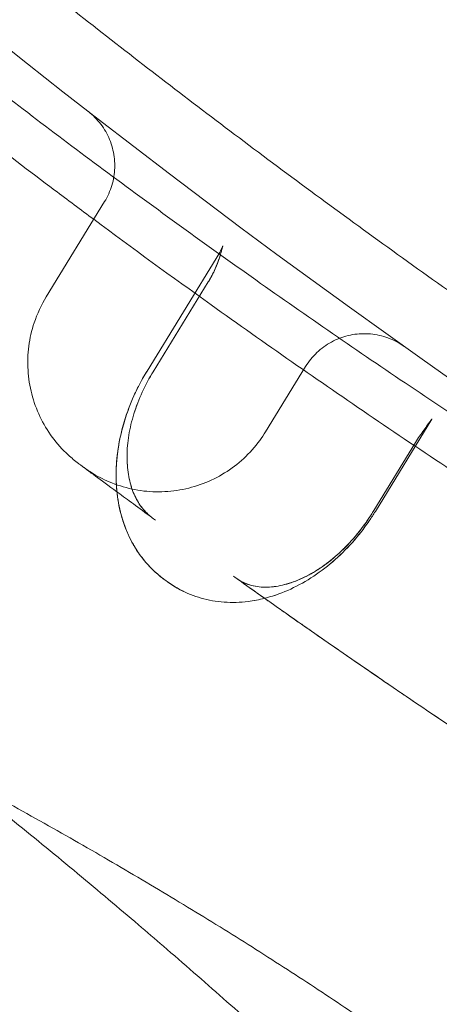
# Model space of a CAD drawing. Units: millimetres. Extents: x 0 to 41237, y -4212 to 7354.
# Drawn here: x 28985 to 29058, y 140 to 312 of the extents above; entities that cross this region are included whole.
import ezdxf

# ---------------------------------------------------------------- set-up
doc = ezdxf.new("R2010")
doc.units = ezdxf.units.MM
doc.layers.add('BT', color=7, linetype='Continuous')
doc.dimstyles.new('MURAT', dxfattribs={"dimtxt": 150, "dimasz": 150, "dimexe": 0, "dimexo": 50, "dimgap": 50, "dimtad": 1, "dimdec": 0, "dimtxsty": 'Standard', "dimcen": 0, "dimclrd": 256, "dimadec": 0, "dimazin": 0, "dimtfac": 1, "dimtdec": 0, "dimtix": 1, "dimtmove": 0, "dimatfit": 3, "dimfxl": 1, "dimarcsym": 0})

# ---------------------------------------------------------------- blocks, each defined once
blk = doc.blocks.new('A$C495F420D')
at = {"color": 0, "linetype": 'Continuous', "lineweight": 0}
for p, q in [((4104.3, 4305), (4114.49, 4321.62)), ((4134.61, 4312.74), (4121.9, 4292.01)), ((4134.61, 4312.74), (4134.61, 4312.74)), ((4132.6, 4307.58), (4122.98, 4291.89)), ((4142.62, 4281.4), (4149.61, 4292.81)), ((4161.79, 4267.49), (4171.68, 4283.62)), ((4161.53, 4267.65), (4168.82, 4279.54)), ((4168.82, 4279.54), (4168.82, 4279.54)), ((4122.82, 4266.37), (4123.04, 4266.2))]:
    blk.add_line(p, q, dxfattribs=at)
at = {"color": 0, "linetype": 'Continuous', "lineweight": 0, "extrusion": (0, 0, -1)}
for centre, major_axis, ratio, start_param, end_param in [((4194.85, 4261.63), (-45.24, 31.18), 0.000007, -0.000004, 0.000014), ((4166.65, 4264.51), (-5.12, 3.14), 0.000001, -0.000341, 0)]:
    blk.add_ellipse(centre, major_axis=major_axis, ratio=ratio, start_param=start_param, end_param=end_param, dxfattribs=at)
at = {"color": 0, "linetype": 'Continuous', "lineweight": 0}
blk.add_ellipse((4159.22, 4241.33), major_axis=(50.74, -35.91), ratio=0.013429, start_param=-2.354912, end_param=-2.344825, dxfattribs=at)
for points, knots in [([(3953.77, 4654.56), (4153.18, 4415.41), (4423.3, 4243.69), (4763.36, 4155.46), (4804.8, 4146.48), (4847.04, 4139.08)], [0.0573943, 0.0573943, 0.0573943, 0.0573943, 0.837577, 0.837577, 0.9435012, 0.9435012, 0.9435012, 0.9435012]), ([(4779.18, 4139.68), (4775.92, 4140.39), (4772.67, 4141.11), (4759.69, 4144.03), (4749.97, 4146.31), (4730.62, 4151.05), (4720.98, 4153.51), (4702.01, 4158.55), (4692.68, 4161.12), (4674.36, 4166.38), (4665.36, 4169.05), (4647.58, 4174.52), (4638.8, 4177.31), (4621.41, 4183.02), (4612.79, 4185.94), (4595.49, 4191.97), (4586.8, 4195.09), (4569.36, 4201.54), (4560.6, 4204.87), (4543.01, 4211.75), (4534.18, 4215.31), (4516.44, 4222.64), (4507.54, 4226.43), (4489.65, 4234.24), (4480.68, 4238.26), (4462.65, 4246.56), (4453.6, 4250.83), (4435.28, 4259.72), (4426, 4264.34), (4407.29, 4273.89), (4397.86, 4278.83), (4378.88, 4289.04), (4369.32, 4294.31), (4350.11, 4305.19), (4340.45, 4310.81), (4321.05, 4322.36), (4311.32, 4328.31), (4291.85, 4340.52), (4282.11, 4346.79), (4262.69, 4359.6), (4253.01, 4366.14), (4233.8, 4379.47), (4224.27, 4386.24), (4205.41, 4399.98), (4196.09, 4406.93), (4177.75, 4420.95), (4168.73, 4428.01), (4151.04, 4442.18), (4142.36, 4449.29), (4125.38, 4463.52), (4117.08, 4470.64), (4100.84, 4484.86), (4092.9, 4491.97), (4077.38, 4506.15), (4069.8, 4513.22), (4055.04, 4527.28), (4047.87, 4534.25), (4034, 4547.99), (4027.31, 4554.75), (4014.35, 4568.09), (4008.08, 4574.66), (3995.92, 4587.64), (3990.02, 4594.05), (3978.57, 4606.7), (3973.01, 4612.95), (3964.47, 4622.7), (3961.47, 4626.16), (3958.49, 4629.64)], [0, 0, 0, 0, 10.000093, 10.000093, 40.00274, 40.00274, 69.949288, 69.949288, 99.153188, 99.153188, 127.561979, 127.561979, 155.519559, 155.519559, 183.248581, 183.248581, 211.486179, 211.486179, 240.284119, 240.284119, 269.673891, 269.673891, 299.684198, 299.684198, 330.345012, 330.345012, 361.680812, 361.680812, 394.263443, 394.263443, 427.86423, 427.86423, 462.419849, 462.419849, 497.891396, 497.891396, 534.165858, 534.165858, 571.041865, 571.041865, 608.231633, 608.231633, 645.449715, 645.449715, 682.36692, 682.36692, 718.639489, 718.639489, 754.019043, 754.019043, 788.3742, 788.3742, 821.671136, 821.671136, 853.941307, 853.941307, 884.89536, 884.89536, 914.16165, 914.16165, 941.949511, 941.949511, 968.437898, 968.437898, 993.77343, 993.77343, 1007.594766, 1007.594766, 1007.594766, 1007.594766]), ([(4298.26, 4336.51), (4295.61, 4338.18), (4292.96, 4339.87), (4282.37, 4346.64), (4274.48, 4351.79), (4256.92, 4363.49), (4247.28, 4370.07), (4228.23, 4383.42), (4218.81, 4390.18), (4200.26, 4403.81), (4191.13, 4410.68), (4173.2, 4424.51), (4164.39, 4431.45), (4147.12, 4445.38), (4138.66, 4452.36), (4122.09, 4466.34), (4113.98, 4473.32), (4098.21, 4487.21), (4090.54, 4494.1), (4075.6, 4507.81), (4068.33, 4514.61), (4054.15, 4528.14), (4047.24, 4534.86), (4033.74, 4548.26), (4027.15, 4554.92), (4014.27, 4568.17), (4007.98, 4574.77), (3995.81, 4587.76), (3989.92, 4594.16), (3978.51, 4606.77), (3972.99, 4612.98), (3964.49, 4622.68), (3961.49, 4626.15), (3958.5, 4629.63)], [0, 0, 0, 0, 10.000042, 10.000042, 40.001174, 40.001174, 77.114983, 77.114983, 113.885048, 113.885048, 150.042531, 150.042531, 185.379353, 185.379353, 219.840533, 219.840533, 253.274947, 253.274947, 285.334194, 285.334194, 316.11905, 316.11905, 345.777069, 345.777069, 374.462915, 374.462915, 402.209852, 402.209852, 428.569949, 428.569949, 453.65662, 453.65662, 467.461641, 467.461641, 467.461641, 467.461641]), ([(3830.64, 4617.39), (3843.41, 4601.15), (3856.4, 4585.21), (4087.53, 4311.89), (4381.84, 4128.17), (4770.92, 4031.1), (4836.58, 4018.75), (4904.02, 4009.99)], [0.006857, 0.006857, 0.006857, 0.006857, 0.054367, 0.054367, 0.837577, 0.837577, 0.9914286, 0.9914286, 0.9914286, 0.9914286]), ([(3869.09, 4558.82), (3871.27, 4556.29), (3873.45, 4553.77), (3879.81, 4546.45), (3884, 4541.66), (3892.62, 4531.91), (3897.05, 4526.94), (3906.2, 4516.8), (3910.94, 4511.61), (3920.71, 4501.03), (3925.76, 4495.64), (3936.19, 4484.66), (3941.57, 4479.07), (3952.67, 4467.73), (3958.39, 4461.97), (3970.17, 4450.31), (3976.24, 4444.41), (3988.72, 4432.48), (3995.14, 4426.45), (4008.34, 4414.3), (4015.11, 4408.18), (4029.03, 4395.86), (4036.17, 4389.67), (4050.81, 4377.23), (4058.32, 4370.98), (4073.7, 4358.47), (4081.57, 4352.21), (4097.68, 4339.68), (4105.93, 4333.41), (4122.78, 4320.9), (4131.39, 4314.65), (4148.98, 4302.21), (4157.95, 4296.01), (4176.24, 4283.69), (4185.56, 4277.57), (4204.52, 4265.43), (4214.16, 4259.41), (4233.71, 4247.53), (4243.62, 4241.65), (4263.65, 4230.1), (4273.78, 4224.42), (4294.15, 4213.28), (4304.4, 4207.82), (4324.94, 4197.19), (4335.22, 4192), (4355.75, 4181.93), (4365.98, 4177.04), (4386.33, 4167.58), (4396.44, 4163), (4416.49, 4154.17), (4426.43, 4149.9), (4446.11, 4141.67), (4455.86, 4137.7), (4475.16, 4130.05), (4484.72, 4126.35), (4503.66, 4119.22), (4513.05, 4115.77), (4531.7, 4109.11), (4540.96, 4105.88), (4559.4, 4099.62), (4568.58, 4096.58), (4586.91, 4090.67), (4596.07, 4087.8), (4614.43, 4082.19), (4623.63, 4079.45), (4642.16, 4074.09), (4651.49, 4071.47), (4670.36, 4066.31), (4679.91, 4063.77), (4698.64, 4058.94), (4707.82, 4056.65), (4717.02, 4054.41)], [0, 0, 0, 0, 10.000612, 10.000612, 29.112281, 29.112281, 49.125117, 49.125117, 70.320502, 70.320502, 92.724048, 92.724048, 116.353012, 116.353012, 141.202779, 141.202779, 167.260985, 167.260985, 194.511754, 194.511754, 222.924363, 222.924363, 252.481499, 252.481499, 283.151849, 283.151849, 314.891836, 314.891836, 347.682133, 347.682133, 381.467717, 381.467717, 416.183137, 416.183137, 451.733599, 451.733599, 487.975382, 487.975382, 524.711531, 524.711531, 561.679354, 561.679354, 598.569045, 598.569045, 635.055671, 635.055671, 670.831076, 670.831076, 705.677345, 705.677345, 739.456318, 739.456318, 772.150659, 772.150659, 803.806389, 803.806389, 834.552652, 834.552652, 864.542207, 864.542207, 893.991944, 893.991944, 923.10193, 923.10193, 952.131988, 952.131988, 981.350996, 981.350996, 1011.07857, 1011.07857, 1039.521982, 1039.521982, 1039.521982, 1039.521982]), ([(3909.2, 4542.82), (3911.41, 4540.35), (3913.64, 4537.88), (3920.98, 4529.78), (3926.13, 4524.19), (3936.63, 4512.94), (3941.98, 4507.28), (3952.98, 4495.84), (3958.62, 4490.05), (3970.21, 4478.36), (3976.15, 4472.45), (3988.35, 4460.51), (3994.62, 4454.49), (4007.47, 4442.32), (4014.07, 4436.18), (4027.62, 4423.79), (4034.57, 4417.54), (4048.83, 4404.95), (4056.15, 4398.61), (4071.16, 4385.84), (4078.86, 4379.42), (4094.64, 4366.5), (4102.74, 4360.01), (4119.32, 4346.97), (4127.82, 4340.43), (4145.22, 4327.31), (4154.12, 4320.73), (4172.34, 4307.58), (4181.66, 4301), (4200.68, 4287.86), (4210.4, 4281.31), (4230.41, 4268.12), (4240.72, 4261.49), (4251.09, 4254.97)], [0, 0, 0, 0, 10.000293, 10.000293, 32.916968, 32.916968, 56.503914, 56.503914, 81.063544, 81.063544, 106.649465, 106.649465, 133.315301, 133.315301, 161.108484, 161.108484, 190.069124, 190.069124, 220.231031, 220.231031, 251.614633, 251.614633, 284.239105, 284.239105, 318.096555, 318.096555, 353.17141, 353.17141, 389.416223, 389.416223, 426.733851, 426.733851, 465.810169, 465.810169, 465.810169, 465.810169]), ([(4112.59, 4318.52), (4110.31, 4320.21), (4108.03, 4321.91), (4096.93, 4330.25), (4088.17, 4336.99), (4079.33, 4343.96), (4079.2, 4344.07), (4079.06, 4344.18)], [691.966168, 691.966168, 691.966168, 691.966168, 700.967879, 700.967879, 735.897702, 735.897702, 736.453247, 736.453247, 736.453247, 736.453247]), ([(4114.49, 4321.62), (4115.03, 4322.5), (4115.46, 4323.46), (4116.06, 4325.45), (4116.22, 4326.49), (4116.29, 4328.55), (4116.18, 4329.6), (4115.72, 4331.61), (4115.35, 4332.6), (4114.38, 4334.42), (4113.77, 4335.28), (4112.72, 4336.41), (4112.35, 4336.77), (4111.85, 4337.18), (4111.75, 4337.26), (4111.65, 4337.34), (4111.64, 4337.35), (4111.64, 4337.35), (4111.64, 4337.35), (4111.63, 4337.36), (4111.63, 4337.36), (4111.63, 4337.36), (4111.63, 4337.36), (4111.63, 4337.36), (4111.63, 4337.36), (4111.63, 4337.36), (4111.63, 4337.36), (4111.63, 4337.36), (4111.63, 4337.36), (4111.63, 4337.36), (4111.63, 4337.36), (4111.63, 4337.36), (4111.63, 4337.36), (4111.63, 4337.36), (4111.63, 4337.36), (4111.63, 4337.36), (4111.63, 4337.36), (4111.63, 4337.36), (4111.63, 4337.36), (4111.63, 4337.36), (4111.63, 4337.36), (4111.63, 4337.36)], [0, 0, 0, 0, 3.1128, 3.1128, 6.212687, 6.212687, 9.313805, 9.313805, 12.414658, 12.414658, 15.514974, 15.514974, 17.05512, 17.05512, 17.441358, 17.441358, 17.459462, 17.459462, 17.464286, 17.464286, 17.469142, 17.469142, 17.470355, 17.470355, 17.47157, 17.47157, 17.474031, 17.474031, 17.483828, 17.483828, 17.503124, 17.503124, 17.541706, 17.541706, 17.618868, 17.618868, 17.734612, 17.734612, 17.908228, 17.908228, 17.912297, 17.912297, 17.912297, 17.912297]), ([(4262.27, 4221.02), (4258.3, 4223.28), (4254.35, 4225.55), (4240.3, 4233.73), (4230.26, 4239.72), (4210.31, 4251.95), (4200.39, 4258.18), (4180.77, 4270.85), (4171.06, 4277.28), (4151.91, 4290.29), (4142.48, 4296.87), (4126.23, 4308.49), (4119.39, 4313.47), (4112.59, 4318.52)], [502.490587, 502.490587, 502.490587, 502.490587, 516.992112, 516.992112, 554.214411, 554.214411, 591.521525, 591.521525, 628.585497, 628.585497, 665.140934, 665.140934, 691.966168, 691.966168, 691.966168, 691.966168]), ([(4134.61, 4312.74), (4134.71, 4312.91), (4134.81, 4313.09), (4134.95, 4313.39), (4135, 4313.51), (4135.06, 4313.68), (4135.08, 4313.73), (4135.12, 4313.84), (4135.13, 4313.88), (4135.13, 4313.89), (4135.13, 4313.89), (4135.13, 4313.89), (4135.13, 4313.89), (4135.12, 4313.85), (4135.11, 4313.8), (4135.08, 4313.68), (4135.05, 4313.58), (4134.99, 4313.31), (4134.94, 4313.12), (4134.8, 4312.61), (4134.7, 4312.28), (4134.43, 4311.41), (4134.23, 4310.87), (4133.69, 4309.58), (4133.32, 4308.82), (4132.81, 4307.92), (4132.71, 4307.75), (4132.6, 4307.58)], [0, 0, 0, 0, 0.671981, 0.671981, 1.192532, 1.192532, 1.499943, 1.499943, 1.929269, 1.929269, 2.04334, 2.04334, 2.292736, 2.292736, 2.706231, 2.706231, 3.276353, 3.276353, 4.110248, 4.110248, 5.369808, 5.369808, 7.225425, 7.225425, 9.736335, 9.736335, 10.33535, 10.33535, 10.33535, 10.33535]), ([(4135.13, 4313.89), (4135.13, 4313.89), (4135.13, 4313.88), (4135.12, 4313.85), (4135.11, 4313.81), (4135.08, 4313.68), (4135.06, 4313.59), (4134.99, 4313.33), (4134.95, 4313.15), (4134.81, 4312.66), (4134.72, 4312.32), (4134.45, 4311.48), (4134.26, 4310.94), (4133.74, 4309.67), (4133.37, 4308.93), (4132.85, 4308), (4132.73, 4307.79), (4132.6, 4307.58)], [2.046286, 2.046286, 2.046286, 2.046286, 2.274563, 2.274563, 2.709299, 2.709299, 3.250822, 3.250822, 4.058168, 4.058168, 5.309255, 5.309255, 7.126296, 7.126296, 9.614178, 9.614178, 10.336568, 10.336568, 10.336568, 10.336568]), ([(4134.61, 4312.74), (4134.71, 4312.9), (4134.8, 4313.07), (4134.94, 4313.36), (4134.99, 4313.49), (4135.06, 4313.66), (4135.08, 4313.71), (4135.11, 4313.82), (4135.13, 4313.87), (4135.13, 4313.89), (4135.13, 4313.89), (4135.13, 4313.89)], [0, 0, 0, 0, 0.628399, 0.628399, 1.16077, 1.16077, 1.463586, 1.463586, 1.904179, 1.904179, 2.046286, 2.046286, 2.046286, 2.046286]), ([(4109.94, 4275.84), (4109.32, 4276.31), (4108.71, 4276.81), (4107.11, 4278.28), (4106.17, 4279.33), (4104.51, 4281.59), (4103.79, 4282.8), (4102.59, 4285.33), (4102.11, 4286.65), (4101.41, 4289.36), (4101.19, 4290.76), (4101.02, 4293.55), (4101.07, 4294.96), (4101.43, 4297.74), (4101.74, 4299.11), (4102.71, 4302.03), (4103.43, 4303.57), (4104.3, 4305)], [0, 0, 0, 0, 2.337579, 2.337579, 6.534778, 6.534778, 10.730885, 10.730885, 14.928316, 14.928316, 19.12557, 19.12557, 23.322873, 23.322873, 27.513705, 27.513705, 32.546741, 32.546741, 32.546741, 32.546741]), ([(4149.61, 4292.81), (4150.16, 4293.7), (4150.83, 4294.52), (4152.34, 4295.96), (4153.2, 4296.58), (4155.03, 4297.58), (4156.02, 4297.96), (4158.05, 4298.45), (4159.11, 4298.56), (4161.2, 4298.51), (4162.24, 4298.34), (4164.25, 4297.75), (4165.22, 4297.32), (4166.34, 4296.63), (4166.58, 4296.47), (4166.8, 4296.31)], [0, 0, 0, 0, 3.126891, 3.126891, 6.258058, 6.258058, 9.390056, 9.390056, 12.521419, 12.521419, 15.654, 15.654, 18.78544, 18.78544, 19.616885, 19.616885, 19.616885, 19.616885]), ([(4120.2, 4260.55), (4120.05, 4260.78), (4119.9, 4261.01), (4119.08, 4262.38), (4118.5, 4263.6), (4117.55, 4266.16), (4117.18, 4267.52), (4116.67, 4270.33), (4116.52, 4271.8), (4116.47, 4274.8), (4116.57, 4276.34), (4116.98, 4279.43), (4117.31, 4280.99), (4118.17, 4284.08), (4118.72, 4285.62), (4119.68, 4287.87), (4120.03, 4288.6), (4120.86, 4290.24), (4121.36, 4291.14), (4121.9, 4292.01)], [8.051201, 8.051201, 8.051201, 8.051201, 8.98955, 8.98955, 13.564886, 13.564886, 18.253803, 18.253803, 23.05203, 23.05203, 27.931394, 27.931394, 32.850753, 32.850753, 37.780263, 37.780263, 40.23361, 40.23361, 43.301933, 43.301933, 43.301933, 43.301933]), ([(4124.98, 4255.54), (4123.93, 4256.3), (4122.96, 4257.16), (4121.21, 4259.08), (4120.42, 4260.14), (4119.05, 4262.43), (4118.47, 4263.66), (4117.52, 4266.25), (4117.15, 4267.63), (4116.65, 4270.48), (4116.51, 4271.96), (4116.48, 4274.99), (4116.58, 4276.55), (4117.03, 4279.67), (4117.37, 4281.25), (4118.27, 4284.37), (4118.83, 4285.92), (4120.19, 4289), (4121, 4290.54), (4121.9, 4292.01)], [0, 0, 0, 0, 4.490264, 4.490264, 9.037322, 9.037322, 13.656331, 13.656331, 18.395621, 18.395621, 23.245097, 23.245097, 28.172245, 28.172245, 33.143456, 33.143456, 38.122762, 38.122762, 43.296081, 43.296081, 43.296081, 43.296081]), ([(4122.76, 4291.53), (4122.05, 4290.34), (4121.4, 4289.1), (4120.3, 4286.6), (4119.83, 4285.33), (4119.1, 4282.8), (4118.82, 4281.54), (4118.47, 4279.1), (4118.39, 4277.9), (4118.42, 4275.64), (4118.53, 4274.56), (4118.9, 4272.56), (4119.17, 4271.63), (4119.85, 4269.94), (4120.26, 4269.18), (4121.21, 4267.83), (4121.75, 4267.25), (4122.42, 4266.67), (4122.52, 4266.6), (4122.61, 4266.52)], [0, 0, 0, 0, 4.162536, 4.162536, 8.315714, 8.315714, 12.455174, 12.455174, 16.585062, 16.585062, 20.697922, 20.697922, 24.836689, 24.836689, 29.080043, 29.080043, 33.498845, 33.498845, 34.193466, 34.193466, 34.193466, 34.193466]), ([(4122.76, 4291.53), (4122.05, 4290.35), (4121.41, 4289.11), (4120.31, 4286.62), (4119.84, 4285.34), (4119.1, 4282.82), (4118.83, 4281.56), (4118.47, 4279.11), (4118.39, 4277.92), (4118.42, 4275.65), (4118.52, 4274.57), (4118.9, 4272.57), (4119.17, 4271.64), (4119.84, 4269.95), (4120.26, 4269.19), (4121.2, 4267.84), (4121.74, 4267.25), (4122.42, 4266.68), (4122.52, 4266.6), (4122.61, 4266.52)], [0, 0, 0, 0, 4.145838, 4.145838, 8.301603, 8.301603, 12.439249, 12.439249, 16.561608, 16.561608, 20.676033, 20.676033, 24.81823, 24.81823, 29.060167, 29.060167, 33.481291, 33.481291, 34.193129, 34.193129, 34.193129, 34.193129]), ([(4168.82, 4279.54), (4169.28, 4280.28), (4169.77, 4281.02), (4170.48, 4282.01), (4170.71, 4282.32), (4171.08, 4282.81), (4171.23, 4283.01), (4171.44, 4283.29), (4171.51, 4283.39), (4171.6, 4283.51), (4171.63, 4283.55), (4171.67, 4283.61), (4171.68, 4283.63), (4171.68, 4283.63), (4171.68, 4283.62), (4171.67, 4283.62)], [0, 0, 0, 0, 2.613467, 2.613467, 3.864711, 3.864711, 4.779306, 4.779306, 5.370617, 5.370617, 5.743905, 5.743905, 6.113056, 6.113056, 6.257099, 6.257099, 6.257099, 6.257099]), ([(4168.82, 4279.54), (4169.28, 4280.28), (4169.77, 4281.02), (4170.48, 4282), (4170.7, 4282.31), (4171.06, 4282.79), (4171.21, 4282.98), (4171.42, 4283.26), (4171.49, 4283.37), (4171.59, 4283.5), (4171.62, 4283.54), (4171.66, 4283.6), (4171.67, 4283.61), (4171.68, 4283.63), (4171.68, 4283.63), (4171.68, 4283.63), (4171.68, 4283.63), (4171.67, 4283.62)], [0, 0, 0, 0, 2.614251, 2.614251, 3.838438, 3.838438, 4.736733, 4.736733, 5.329112, 5.329112, 5.708568, 5.708568, 5.979012, 5.979012, 6.120855, 6.120855, 6.261287, 6.261287, 6.261287, 6.261287]), ([(4111.95, 4274.35), (4111.75, 4274.5), (4111.57, 4274.63), (4111.11, 4274.97), (4110.91, 4275.12), (4110.8, 4275.21), (4110.78, 4275.22), (4110.77, 4275.23), (4110.76, 4275.23), (4110.76, 4275.23), (4110.76, 4275.23), (4110.76, 4275.23), (4110.76, 4275.23), (4110.77, 4275.23), (4110.77, 4275.23), (4110.77, 4275.23), (4110.77, 4275.22), (4110.78, 4275.22), (4110.78, 4275.22), (4110.78, 4275.21), (4110.79, 4275.21), (4110.79, 4275.21), (4110.8, 4275.2), (4110.83, 4275.18), (4110.86, 4275.16), (4110.99, 4275.06), (4111.1, 4274.99), (4111.52, 4274.69), (4111.84, 4274.48), (4113.16, 4273.65), (4114.2, 4273.11), (4116.56, 4272.1), (4117.91, 4271.68), (4120.65, 4271.09), (4122.05, 4270.93), (4124.85, 4270.88), (4126.26, 4270.99), (4129.01, 4271.47), (4130.37, 4271.84), (4132.99, 4272.83), (4134.25, 4273.46), (4136.63, 4274.93), (4137.76, 4275.78), (4139.81, 4277.68), (4140.76, 4278.73), (4141.95, 4280.36), (4142.3, 4280.88), (4142.62, 4281.4)], [0, 0, 0, 0, 3.87815, 3.87815, 11.682889, 11.682889, 13.618708, 13.618708, 14.344591, 14.344591, 14.577205, 14.577205, 14.889042, 14.889042, 14.9401, 14.9401, 14.988851, 14.988851, 15.001014, 15.001014, 15.013211, 15.013211, 15.037983, 15.037983, 15.137104, 15.137104, 15.52507, 15.52507, 16.688546, 16.688546, 20.188797, 20.188797, 24.390284, 24.390284, 28.588216, 28.588216, 32.785263, 32.785263, 36.979885, 36.979885, 41.17682, 41.17682, 45.374159, 45.374159, 49.572114, 49.572114, 51.43212, 51.43212, 51.43212, 51.43212]), ([(4109.94, 4275.84), (4109.94, 4275.84), (4109.94, 4275.84), (4109.95, 4275.83), (4109.96, 4275.82), (4109.98, 4275.82), (4109.99, 4275.8), (4110, 4275.8), (4110.01, 4275.79), (4110.02, 4275.78), (4110.03, 4275.78), (4110.04, 4275.77), (4110.04, 4275.77), (4110.04, 4275.76), (4110.05, 4275.76), (4110.05, 4275.76), (4110.05, 4275.76), (4110.05, 4275.76), (4110.06, 4275.76), (4110.06, 4275.76), (4110.06, 4275.75), (4110.06, 4275.75), (4110.11, 4275.71), (4110.18, 4275.66), (4110.27, 4275.6), (4110.31, 4275.56), (4110.36, 4275.53), (4110.42, 4275.49), (4110.47, 4275.45), (4110.53, 4275.41), (4110.59, 4275.36), (4110.71, 4275.27), (4110.85, 4275.17), (4111.01, 4275.05), (4111.17, 4274.93), (4111.34, 4274.8), (4111.53, 4274.66), (4111.92, 4274.37), (4112.38, 4274.03), (4112.9, 4273.65), (4113.91, 4272.9), (4115.16, 4271.98), (4116.64, 4270.89)], [0.5800195, 0.5800195, 0.5800195, 0.5800195, 0.5987019, 0.5987019, 0.5987019, 0.6169427, 0.6169427, 0.6169427, 0.6260631, 0.6260631, 0.6260631, 0.6306233, 0.6306233, 0.6306233, 0.6329035, 0.6329035, 0.6329035, 0.6340435, 0.6340435, 0.6340435, 0.6351836, 0.6351836, 0.6351836, 0.6716652, 0.6716652, 0.6716652, 0.689906, 0.689906, 0.689906, 0.7081468, 0.7081468, 0.7081468, 0.7446285, 0.7446285, 0.7446285, 0.7811101, 0.7811101, 0.7811101, 0.8540734, 0.8540734, 0.8540734, 0.9943346, 0.9943346, 0.9943346, 0.9943346]), ([(4116.82, 4270.76), (4117.65, 4270.15), (4118.55, 4269.49), (4119.52, 4268.78), (4120.54, 4268.03), (4121.64, 4267.22), (4122.82, 4266.37)], [0, 0, 0, 0, 0.485949, 0.485949, 0.485949, 1, 1, 1, 1]), ([(4258.88, 4083.21), (4258.88, 4083.21), (4258.85, 4083.31), (4258.71, 4083.69), (4258.58, 4084.02), (4258.21, 4084.87), (4257.95, 4085.42), (4257.26, 4086.75), (4256.83, 4087.54), (4255.78, 4089.34), (4255.15, 4090.37), (4253.69, 4092.62), (4252.85, 4093.87), (4250.96, 4096.54), (4249.9, 4097.98), (4247.58, 4101.02), (4246.31, 4102.63), (4243.55, 4106.01), (4242.06, 4107.78), (4238.88, 4111.44), (4237.17, 4113.34), (4233.56, 4117.26), (4231.65, 4119.27), (4227.62, 4123.4), (4225.5, 4125.51), (4221.07, 4129.8), (4218.76, 4131.99), (4213.94, 4136.42), (4211.43, 4138.67), (4206.24, 4143.21), (4203.55, 4145.51), (4198, 4150.12), (4195.14, 4152.45), (4189.25, 4157.12), (4186.22, 4159.47), (4180.01, 4164.17), (4176.83, 4166.53), (4170.31, 4171.24), (4166.97, 4173.6), (4160.16, 4178.31), (4156.68, 4180.67), (4149.59, 4185.37), (4145.98, 4187.71), (4138.64, 4192.39), (4134.9, 4194.72), (4127.32, 4199.36), (4123.46, 4201.67), (4115.66, 4206.28), (4111.7, 4208.57), (4103.69, 4213.12), (4099.64, 4215.39), (4091.45, 4219.89), (4087.31, 4222.12), (4078.97, 4226.57), (4074.76, 4228.77), (4066.29, 4233.15), (4062.02, 4235.32), (4053.44, 4239.63), (4049.13, 4241.77), (4040.49, 4246), (4036.15, 4248.1), (4027.47, 4252.25), (4023.12, 4254.31), (4014.44, 4258.38), (4010.1, 4260.39), (4001.44, 4264.36), (3997.12, 4266.32), (3991.37, 4268.92), (3989.9, 4269.58), (3988.44, 4270.24)], [34.069663, 34.069663, 34.069663, 34.069663, 42.15333, 42.15333, 51.845592, 51.845592, 62.668777, 62.668777, 74.581664, 74.581664, 87.393949, 87.393949, 100.815067, 100.815067, 114.662873, 114.662873, 128.803862, 128.803862, 143.129633, 143.129633, 157.565913, 157.565913, 172.059166, 172.059166, 186.552547, 186.552547, 201.029309, 201.029309, 215.463881, 215.463881, 229.836309, 229.836309, 244.145616, 244.145616, 258.38643, 258.38643, 272.57163, 272.57163, 286.709431, 286.709431, 300.815491, 300.815491, 314.904979, 314.904979, 328.993456, 328.993456, 343.097255, 343.097255, 357.231102, 357.231102, 371.406963, 371.406963, 385.640422, 385.640422, 399.930239, 399.930239, 414.289276, 414.289276, 428.717583, 428.717583, 443.214293, 443.214293, 457.775042, 457.775042, 472.394925, 472.394925, 487.07043, 487.07043, 492.097999, 492.097999, 492.097999, 492.097999]), ([(4137.58, 4255.74), (4138.26, 4255.26), (4138.99, 4254.9), (4140.64, 4254.39), (4141.56, 4254.24), (4143.49, 4254.23), (4144.5, 4254.35), (4146.55, 4254.82), (4147.57, 4255.16), (4149.63, 4256.07), (4150.68, 4256.63), (4152.73, 4257.94), (4153.75, 4258.7), (4155.72, 4260.39), (4156.68, 4261.33), (4158.5, 4263.34), (4159.37, 4264.43), (4160.47, 4266), (4160.77, 4266.44), (4161.06, 4266.89)], [0, 0, 0, 0, 5.208156, 5.208156, 10.393054, 10.393054, 15.127154, 15.127154, 19.441068, 19.441068, 23.657196, 23.657196, 27.809288, 27.809288, 31.956833, 31.956833, 36.117459, 36.117459, 37.722623, 37.722623, 37.722623, 37.722623]), ([(4137.58, 4255.74), (4137.58, 4255.74), (4137.58, 4255.74), (4137.58, 4255.74), (4137.58, 4255.74), (4137.59, 4255.74), (4137.59, 4255.74), (4137.59, 4255.73), (4137.59, 4255.73), (4137.6, 4255.72), (4137.61, 4255.72), (4137.65, 4255.69), (4137.67, 4255.68), (4137.77, 4255.61), (4137.85, 4255.56), (4138.16, 4255.36), (4138.4, 4255.22), (4139.4, 4254.73), (4140.24, 4254.47), (4142.05, 4254.21), (4143.03, 4254.2), (4145.04, 4254.45), (4146.06, 4254.68), (4148.12, 4255.38), (4149.16, 4255.83), (4151.22, 4256.95), (4152.26, 4257.61), (4154.28, 4259.13), (4155.27, 4259.98), (4157.18, 4261.84), (4158.09, 4262.86), (4159.7, 4264.88), (4160.41, 4265.87), (4161.06, 4266.89)], [0, 0, 0, 0, 0.0008, 0.0008, 0.0032, 0.0032, 0.0104, 0.0104, 0.032, 0.032, 0.0968, 0.0968, 0.291201, 0.291201, 0.874421, 0.874421, 2.624568, 2.624568, 7.891143, 7.891143, 12.879569, 12.879569, 17.357085, 17.357085, 21.609051, 21.609051, 25.784283, 25.784283, 29.930044, 29.930044, 34.084072, 34.084072, 37.72381, 37.72381, 37.72381, 37.72381]), ([(4160.72, 4265.84), (4160.16, 4265.03), (4159.57, 4264.24), (4157.94, 4262.2), (4156.83, 4261), (4154.51, 4258.79), (4153.28, 4257.76), (4150.72, 4255.93), (4149.39, 4255.11), (4146.66, 4253.72), (4145.26, 4253.14), (4143.38, 4252.54), (4142.91, 4252.41), (4142.44, 4252.29)], [1.966279, 1.966279, 1.966279, 1.966279, 4.922641, 4.922641, 9.836127, 9.836127, 14.755152, 14.755152, 19.684969, 19.684969, 24.607342, 24.607342, 26.213584, 26.213584, 26.213584, 26.213584]), ([(4160.72, 4265.84), (4160.16, 4265.03), (4159.57, 4264.23), (4157.93, 4262.2), (4156.83, 4261), (4154.5, 4258.78), (4153.27, 4257.76), (4150.72, 4255.93), (4149.39, 4255.11), (4146.66, 4253.72), (4145.26, 4253.14), (4143.37, 4252.54), (4142.91, 4252.41), (4142.44, 4252.29)], [1.96627, 1.96627, 1.96627, 1.96627, 4.928565, 4.928565, 9.841861, 9.841861, 14.760988, 14.760988, 19.686937, 19.686937, 24.613113, 24.613113, 26.213027, 26.213027, 26.213027, 26.213027]), ([(4122.9, 4257.28), (4122.62, 4257.55), (4122.35, 4257.83), (4122.03, 4258.18), (4121.98, 4258.24), (4121.92, 4258.3)], [3.144953, 3.144953, 3.144953, 3.144953, 4.490565, 4.490565, 4.785928, 4.785928, 4.785928, 4.785928]), ([(4142.44, 4252.29), (4141.49, 4252.05), (4140.53, 4251.87), (4138.16, 4251.57), (4136.74, 4251.53), (4133.99, 4251.72), (4132.65, 4251.96), (4130.08, 4252.69), (4128.85, 4253.18), (4126.95, 4254.19), (4126.24, 4254.63), (4125.56, 4255.12)], [26.213584, 26.213584, 26.213584, 26.213584, 29.488457, 29.488457, 34.295026, 34.295026, 38.98533, 38.98533, 43.559829, 43.559829, 46.486741, 46.486741, 46.486741, 46.486741]), ([(4142.44, 4252.29), (4141.49, 4252.05), (4140.52, 4251.87), (4138.15, 4251.57), (4136.74, 4251.53), (4133.99, 4251.72), (4132.64, 4251.96), (4130.08, 4252.69), (4128.85, 4253.18), (4126.96, 4254.18), (4126.26, 4254.62), (4125.59, 4255.1)], [26.213027, 26.213027, 26.213027, 26.213027, 29.499486, 29.499486, 34.297819, 34.297819, 38.988828, 38.988828, 43.562876, 43.562876, 46.448587, 46.448587, 46.448587, 46.448587]), ([(4137, 4256.15), (4137.77, 4255.6), (4140.26, 4253.84), (4144.65, 4250.73), (4148.88, 4247.77), (4151.75, 4245.76), (4153.69, 4244.42), (4157.13, 4242.04), (4162.18, 4238.56), (4167.69, 4234.8), (4171.85, 4231.99), (4174.63, 4230.12), (4176.36, 4228.96), (4177.75, 4228.03), (4178.79, 4227.33), (4179.83, 4226.64), (4184.7, 4223.4), (4191.3, 4219.05), (4198.29, 4214.51), (4201.68, 4212.33), (4203.58, 4211.1), (4206.41, 4209.29), (4209.87, 4207.09), (4212.72, 4205.28), (4213.8, 4204.6)], [0, 0, 0, 0, 0.034981, 0.111403, 0.187824, 0.20693, 0.226035, 0.264246, 0.340668, 0.41709, 0.468038, 0.493512, 0.518985, 0.531722, 0.544459, 0.557196, 0.569933, 0.722777, 0.799199, 0.837409, 0.856515, 0.87562, 0.952042, 1, 1, 1, 1]), ([(4142.44, 4252.29), (4142.41, 4252.32), (4142.38, 4252.34), (4142.34, 4252.36), (4140.72, 4253.51), (4139.13, 4254.64), (4137.58, 4255.74)], [0.92709851, 0.92709851, 0.92709851, 0.92709851, 0.92855124, 0.92855124, 0.92855124, 1, 1, 1, 1]), ([(4149.11, 4247.61), (4148.85, 4247.79), (4148.59, 4247.97), (4148.33, 4248.15), (4148.01, 4248.38), (4147.68, 4248.61), (4147.36, 4248.83), (4147.31, 4248.87), (4147.25, 4248.91), (4147.2, 4248.94), (4146.83, 4249.21), (4146.45, 4249.47), (4146.08, 4249.73), (4145.66, 4250.03), (4145.24, 4250.32), (4144.82, 4250.62), (4144.02, 4251.18), (4143.23, 4251.74), (4142.44, 4252.29)], [0.83316578, 0.83316578, 0.83316578, 0.83316578, 0.84375, 0.84375, 0.84375, 0.85719734, 0.85719734, 0.85719734, 0.859375, 0.859375, 0.859375, 0.875, 0.875, 0.875, 0.89284249, 0.89284249, 0.89284249, 0.92709851, 0.92709851, 0.92709851, 0.92709851]), ([(4182.42, 4224.92), (4181.91, 4225.25), (4181.4, 4225.59), (4180.89, 4225.93), (4180.65, 4226.09), (4180.41, 4226.25), (4180.17, 4226.42), (4178.9, 4227.26), (4177.64, 4228.1), (4176.37, 4228.95), (4175.95, 4229.23), (4175.53, 4229.52), (4175.11, 4229.8), (4173.42, 4230.93), (4171.75, 4232.06), (4170.08, 4233.19), (4169.84, 4233.35), (4169.6, 4233.51), (4169.35, 4233.68), (4168.4, 4234.32), (4167.45, 4234.97), (4166.51, 4235.61), (4166.45, 4235.65), (4166.39, 4235.69), (4166.34, 4235.73), (4165.92, 4236.01), (4165.51, 4236.29), (4165.09, 4236.57), (4164.62, 4236.89), (4164.15, 4237.22), (4163.68, 4237.54), (4162.5, 4238.34), (4161.33, 4239.15), (4160.16, 4239.95), (4159.47, 4240.42), (4158.78, 4240.9), (4158.09, 4241.38), (4157.97, 4241.46), (4157.85, 4241.54), (4157.74, 4241.62), (4157.33, 4241.9), (4156.93, 4242.17), (4156.53, 4242.45), (4156.13, 4242.73), (4155.73, 4243), (4155.34, 4243.28), (4153.74, 4244.38), (4152.17, 4245.47), (4150.63, 4246.55), (4150.12, 4246.9), (4149.61, 4247.26), (4149.11, 4247.61)], [0.4095579, 0.4095579, 0.4095579, 0.4095579, 0.428532, 0.428532, 0.428532, 0.4375, 0.4375, 0.4375, 0.484375, 0.484375, 0.484375, 0.5, 0.5, 0.5, 0.5625, 0.5625, 0.5625, 0.571578, 0.571578, 0.571578, 0.607213, 0.607213, 0.607213, 0.609375, 0.609375, 0.609375, 0.625, 0.625, 0.625, 0.6427636, 0.6427636, 0.6427636, 0.6875, 0.6875, 0.6875, 0.7142219, 0.7142219, 0.7142219, 0.71875, 0.71875, 0.71875, 0.734375, 0.734375, 0.734375, 0.75, 0.75, 0.75, 0.8125, 0.8125, 0.8125, 0.8331658, 0.8331658, 0.8331658, 0.8331658]), ([(4120.4, 4195.24), (4118.68, 4196.71), (4116.94, 4198.18), (4111.61, 4202.68), (4107.97, 4205.71), (4100.63, 4211.73), (4096.93, 4214.73), (4091.56, 4219), (4089.93, 4220.3), (4088.29, 4221.58)], [0, 0, 0, 0, 7.124525, 7.124525, 21.752023, 21.752023, 36.29898, 36.29898, 42.610353, 42.610353, 42.610353, 42.610353]), ([(4263.02, 4069.21), (4262.03, 4069.62), (4261.09, 4070.06), (4258.65, 4071.32), (4257.18, 4072.19), (4253.92, 4074.28), (4252.14, 4075.53), (4248.55, 4078.2), (4246.77, 4079.59), (4243.16, 4082.52), (4241.35, 4084.02), (4237.64, 4087.2), (4235.74, 4088.86), (4231.81, 4092.35), (4229.79, 4094.17), (4225.62, 4097.98), (4223.47, 4099.97), (4219.04, 4104.1), (4216.76, 4106.24), (4212.06, 4110.68), (4209.64, 4112.97), (4204.67, 4117.7), (4202.11, 4120.14), (4196.87, 4125.15), (4194.18, 4127.72), (4188.67, 4132.97), (4185.85, 4135.66), (4180.08, 4141.14), (4177.13, 4143.94), (4171.1, 4149.61), (4168.03, 4152.49), (4161.76, 4158.32), (4158.57, 4161.27), (4152.08, 4167.23), (4148.78, 4170.23), (4142.08, 4176.27), (4138.68, 4179.31), (4131.78, 4185.4), (4128.29, 4188.45), (4123.31, 4192.75), (4121.86, 4193.99), (4120.4, 4195.24)], [0, 0, 0, 0, 10.001241, 10.001241, 26.426561, 26.426561, 45.314638, 45.314638, 62.556319, 62.556319, 78.497641, 78.497641, 93.909769, 93.909769, 109.102689, 109.102689, 124.179196, 124.179196, 139.174891, 139.174891, 154.16575, 154.16575, 169.144562, 169.144562, 184.132796, 184.132796, 199.128395, 199.128395, 214.125583, 214.125583, 229.116876, 229.116876, 244.082992, 244.082992, 259.012347, 259.012347, 273.887847, 273.887847, 288.694041, 288.694041, 294.708629, 294.708629, 294.708629, 294.708629])]:
    blk.add_open_spline(points, degree=3, knots=knots, dxfattribs=at)
for points in [[(4114.49, 4321.62), (4114.49, 4321.62), (4114.49, 4321.62), (4114.49, 4321.62)], [(4134.61, 4312.74), (4134.61, 4312.74), (4134.61, 4312.74), (4134.61, 4312.74)], [(4134.61, 4312.74), (4134.61, 4312.74), (4134.61, 4312.74), (4134.61, 4312.74)], [(4104.3, 4305), (4104.3, 4305), (4104.3, 4305), (4104.3, 4305)], [(4122.98, 4291.89), (4122.91, 4291.77), (4122.84, 4291.65), (4122.76, 4291.53)], [(4122.76, 4291.53), (4122.76, 4291.53), (4122.76, 4291.53), (4122.76, 4291.53)], [(4122.98, 4291.89), (4122.98, 4291.89), (4122.98, 4291.89), (4122.98, 4291.89)], [(4171.67, 4283.62), (4171.67, 4283.62), (4171.67, 4283.62), (4171.67, 4283.62)], [(4171.68, 4283.62), (4171.67, 4283.62), (4171.67, 4283.62), (4171.67, 4283.62)], [(4142.62, 4281.4), (4142.62, 4281.4), (4142.62, 4281.4), (4142.62, 4281.4)], [(4116.64, 4270.89), (4116.7, 4270.84), (4116.76, 4270.8), (4116.82, 4270.76)], [(4161.79, 4267.49), (4161.45, 4266.93), (4161.09, 4266.38), (4160.72, 4265.84)], [(4161.79, 4267.49), (4161.45, 4266.93), (4161.09, 4266.38), (4160.72, 4265.84)], [(4161.06, 4266.89), (4161.22, 4267.14), (4161.38, 4267.4), (4161.53, 4267.65)], [(4122.61, 4266.52), (4122.68, 4266.47), (4122.72, 4266.44), (4122.82, 4266.37)], [(4160.72, 4265.84), (4160.72, 4265.84), (4160.72, 4265.84), (4160.72, 4265.84)], [(4160.72, 4265.84), (4160.72, 4265.84), (4160.72, 4265.84), (4160.72, 4265.84)], [(4121.92, 4258.3), (4121.3, 4259.01), (4120.72, 4259.76), (4120.2, 4260.55)], [(4124.97, 4255.55), (4124.24, 4256.08), (4123.55, 4256.66), (4122.9, 4257.28)], [(4124.98, 4255.54), (4124.97, 4255.54), (4124.97, 4255.55), (4124.97, 4255.55)], [(4124.98, 4255.54), (4124.98, 4255.54), (4124.98, 4255.54), (4124.98, 4255.54)], [(4124.98, 4255.54), (4124.98, 4255.54), (4124.98, 4255.54), (4124.98, 4255.54)], [(4125.56, 4255.12), (4125.37, 4255.26), (4125.17, 4255.4), (4124.98, 4255.54)], [(4125.56, 4255.12), (4125.37, 4255.26), (4125.17, 4255.4), (4124.98, 4255.54)], [(4125.56, 4255.12), (4125.56, 4255.12), (4125.56, 4255.12), (4125.56, 4255.12)], [(4125.59, 4255.1), (4125.58, 4255.11), (4125.57, 4255.12), (4125.56, 4255.12)]]:
    blk.add_open_spline(points, degree=3, dxfattribs=at)
blk = doc.blocks.new('*D65')
at = {"layer": 'BT', "color": 0, "lineweight": -2, "transparency": 16777216}
for p, q in [((27188.72, 1347.73), (27188.72, 5499.21)), ((38776.9, -897.7), (38776.9, 5499.21))]:
    blk.add_line(p, q, dxfattribs=at)
at = {"layer": 'BT', "lineweight": -2, "transparency": 16777216}
blk.add_line((27338.72, 5499.21), (38626.9, 5499.21), dxfattribs=at)
at = {"layer": 'BT', "transparency": 16777216}
for points in [[(27338.72, 5524.21), (27338.72, 5474.21), (27188.72, 5499.21)], [(38626.9, 5524.21), (38626.9, 5474.21), (38776.9, 5499.21)]]:
    blk.add_solid(points, dxfattribs=at)
at = {"layer": 'Defpoints', "color": 0, "transparency": 16777216}
for p in [(38776.9, 5499.21), (27188.72, 1297.73, 1469.33), (38776.9, -947.7, 877.1)]:
    blk.add_point(p, dxfattribs=at)
at = {"layer": 'BT', "color": 0, "transparency": 16777216, "insert": (32982.81, 5624.21), "char_height": 150, "attachment_point": 5}
blk.add_mtext('11588', dxfattribs=at)
blk = doc.blocks.new('*D66')
at = {"layer": 'BT', "color": 0, "lineweight": -2, "transparency": 16777216}
for p, q in [((31855.5, 4111.42), (25649.14, 4111.42)), ((37679.54, -1575.46), (25649.14, -1575.46))]:
    blk.add_line(p, q, dxfattribs=at)
at = {"layer": 'BT', "lineweight": -2, "transparency": 16777216}
blk.add_line((25649.14, 3961.42), (25649.14, -1425.46), dxfattribs=at)
at = {"layer": 'BT', "transparency": 16777216}
for points in [[(25624.14, 3961.42), (25674.14, 3961.42), (25649.14, 4111.42)], [(25624.14, -1425.46), (25674.14, -1425.46), (25649.14, -1575.46)]]:
    blk.add_solid(points, dxfattribs=at)
at = {"layer": 'Defpoints', "color": 0, "transparency": 16777216}
for p in [(31905.5, 4111.42, 335.51), (25649.14, -1575.46), (37729.54, -1575.46, 876.41)]:
    blk.add_point(p, dxfattribs=at)
at = {"layer": 'BT', "color": 0, "transparency": 16777216, "insert": (25524.14, 1240.92), "char_height": 150, "attachment_point": 5, "rotation": 90}
blk.add_mtext('5687', dxfattribs=at)

msp = doc.modelspace()

# ---------------------------------------------------------------- linework, layer by layer
msp.add_open_spline([(25722.54, 1268.69), (24095.41, 1552, 6.32), (30222.57, 3816.82, 970.95), (31548.36, 7026.5, -2926.22), (40867.19, 7502.47, 1110.31), (41332.3, -4435.81, -148.57), (35960.86, -2024.63, 9.32), (33689.4, -3811.05, -2.08), (31980.36, -2092.9, 0.51), (28796.45, -1956.08, 0.83), (27306.04, 992.98, -6.15), (25722.54, 1268.69)], degree=3, knots=[0, 0, 0, 0, 5109.501236, 7629.991659, 15403.570538, 23081.273188, 27056.15256, 28561.847156, 30622.197274, 32960.528013, 37932.994302, 37932.994302, 37932.994302, 37932.994302])

# ---------------------------------------------------------------- block references
msp.add_blockref('A$C495F420D', (24884.96, -4040.98))

# ---------------------------------------------------------------- dimensions: what is measured, and where the dimension line sits
at = {"layer": 'BT'}
dim = msp.add_linear_dim(base=(38776.9, 5499.21, -1302.41), p1=(27188.72, 1297.73, 166.91), p2=(38776.9, -947.7, -425.31), dimstyle='MURAT', dxfattribs=at)
dim.commit()
dim.dimension.update_dxf_attribs({"geometry": '*D65', "text_midpoint": (32982.81, 5624.21, -1302.41)})
dim = msp.add_linear_dim(base=(25649.14, -1575.46, -1302.41), p1=(31905.5, 4111.42, -966.9), p2=(37729.54, -1575.46, -426.01), angle=90, dimstyle='MURAT', dxfattribs=at)
dim.commit()
dim.dimension.update_dxf_attribs({"geometry": '*D66', "text_midpoint": (25649.14, 1240.92, -1302.41), "dimtype": 160})

doc.saveas('drawing.dxf')
